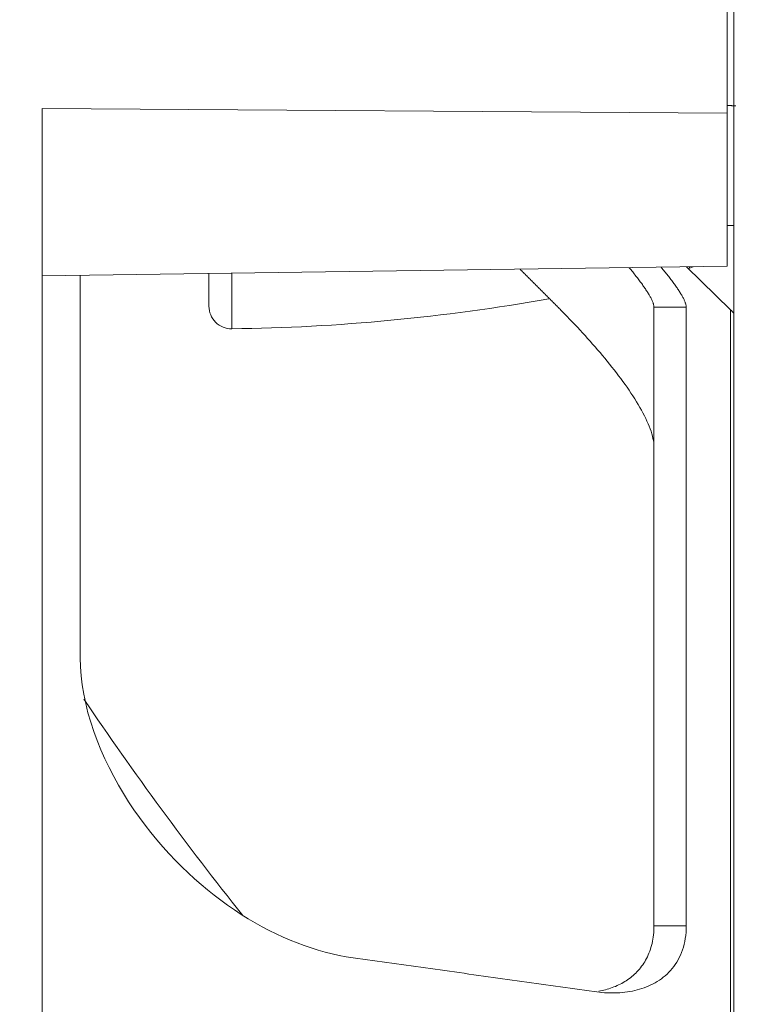
# Model space of a CAD drawing. Units: millimetres. Extents: x 81 to 3806, y 28 to 1120.
# Drawn here: x 636 to 668, y 595 to 638 of the extents above; entities that cross this region are included whole.
import ezdxf

# ---------------------------------------------------------------- set-up
doc = ezdxf.new("R2010")
doc.units = ezdxf.units.MM
doc.header["$LTSCALE"] = 12
doc.layers.add('1', color=7, linetype='Continuous')
doc.styles.add('dims', font='swiss.ttf')
doc.dimstyles.get("Standard").update_dxf_attribs({"dimtxt": 10, "dimasz": 10, "dimexe": 6, "dimexo": 8, "dimgap": 5, "dimtad": 1, "dimdec": 4, "dimzin": 0, "dimdsep": 46, "dimtxsty": 'dims', "dimcen": 0.09, "dimadec": 0, "dimazin": 0, "dimtfac": 1, "dimtdec": 4, "dimtofl": 0, "dimtmove": 0, "dimatfit": 3, "dimfxl": 0, "dimtolj": 1, "dimtzin": 0, "dimarcsym": 0})

# ---------------------------------------------------------------- blocks, each defined once
blk = doc.blocks.new('*D4')
at = {"color": 0, "lineweight": -2}
for p, q in [((628.744, 687.419), (769.485, 687.419)), ((763.485, 459.663), (763.485, 677.419)), ((628.744, 449.663), (769.485, 449.663))]:
    blk.add_line(p, q, dxfattribs=at)
at = {"color": 0, "lineweight": 18}
for points in [[(761.818, 677.419), (765.151, 677.419), (763.485, 687.419)], [(761.818, 459.663), (765.151, 459.663), (763.485, 449.663)]]:
    blk.add_solid(points, dxfattribs=at)
at = {"layer": 'Defpoints', "color": 0, "lineweight": 18}
for p in [(620.744, 687.419), (763.485, 687.419), (620.744, 449.663)]:
    blk.add_point(p, dxfattribs=at)
at = {"color": 0, "lineweight": 18, "insert": (753.217, 568.541), "char_height": 10, "attachment_point": 5, "rotation": 90, "style": 'dims'}
blk.add_mtext('\\A1;%%C238.0', dxfattribs=at)

msp = doc.modelspace()

# ---------------------------------------------------------------- linework, layer by layer
at = {"layer": '1', "color": 7, "linetype": 'Continuous', "lineweight": 18}
for p, q in [((667.54361, 651.94021), (667.54361, 510.74408)), ((667.24361, 634.07974), (667.24361, 643.88317)), ((636.84361, 499.90985), (636.84361, 634.30001)), ((667.24361, 627.28883), (667.24361, 634.07974)), ((636.84372, 626.86434), (667.24361, 627.28883)), ((667.38923, 625.36246), (665.43349, 627.26387)), ((638.52933, 609.90608), (638.52933, 626.88866)), ((644.24361, 626.96759), (644.24361, 625.5174)), ((663.99191, 598.0209), (663.99191, 625.47327)), ((665.42647, 625.47327), (665.42647, 598.0209))]:
    msp.add_line(p, q, dxfattribs=at)
at = {"layer": '1', "color": 7, "linetype": 'Continuous', "lineweight": 13}
for p, q in [((667.24361, 634.07974), (636.84361, 634.30001)), ((665.56826, 627.26543), (665.56826, 627.21055)), ((645.25543, 624.51747), (645.25543, 626.98175)), ((665.42647, 625.47327), (663.99191, 625.47327)), ((667.38923, 511.47894), (667.38923, 625.36246)), ((665.42647, 598.0209), (663.99191, 598.0209))]:
    msp.add_line(p, q, dxfattribs=at)
at = {"layer": '1', "color": 7, "linetype": 'Continuous', "lineweight": 18}
for points in [[(667.62095, 634.4159), (667.61341, 634.41603), (667.60586, 634.41617), (667.59831, 634.4163), (667.59077, 634.41643), (667.58322, 634.41656), (667.57567, 634.41669), (667.56813, 634.41683), (667.56058, 634.41696), (667.55303, 634.41709), (667.54549, 634.41722), (667.53794, 634.41735), (667.53039, 634.41748), (667.52285, 634.41762), (667.5153, 634.41775), (667.50775, 634.41788), (667.5002, 634.41801), (667.49266, 634.41814), (667.48511, 634.41827), (667.47756, 634.41841), (667.47002, 634.41854), (667.46247, 634.41867), (667.45492, 634.4188), (667.44738, 634.41893), (667.43983, 634.41906), (667.43228, 634.4192), (667.42474, 634.41933), (667.41719, 634.41946), (667.40964, 634.41959), (667.4021, 634.41972), (667.39455, 634.41985), (667.387, 634.41999), (667.37945, 634.42012), (667.37191, 634.42025), (667.36436, 634.42038), (667.35681, 634.42051), (667.34927, 634.42065), (667.34172, 634.42078), (667.33417, 634.42091), (667.32663, 634.42104), (667.31908, 634.42117), (667.31153, 634.4213), (667.30399, 634.42144), (667.29644, 634.42157), (667.28889, 634.4217), (667.28135, 634.42183), (667.2738, 634.42196), (667.26625, 634.42209), (667.2587, 634.42223), (667.25116, 634.42236), (667.24361, 634.42249)], [(667.24361, 629.09704), (667.24961, 629.09714), (667.25561, 629.09725), (667.26161, 629.09735), (667.26761, 629.09746), (667.27361, 629.09756), (667.27961, 629.09767), (667.28562, 629.09777), (667.29162, 629.09788), (667.29762, 629.09798), (667.30362, 629.09809), (667.30962, 629.09819), (667.31562, 629.0983), (667.32162, 629.0984), (667.32762, 629.09851), (667.33362, 629.09861), (667.33962, 629.09872), (667.34562, 629.09882), (667.35162, 629.09893), (667.35762, 629.09903), (667.36362, 629.09913), (667.36962, 629.09924), (667.37562, 629.09934), (667.38163, 629.09945), (667.38763, 629.09955), (667.39363, 629.09966), (667.39963, 629.09976), (667.40563, 629.09987), (667.41163, 629.09997), (667.41763, 629.10008), (667.42363, 629.10018), (667.42963, 629.10029), (667.43563, 629.10039), (667.44163, 629.1005), (667.44763, 629.1006), (667.45363, 629.10071), (667.45963, 629.10081), (667.46563, 629.10092), (667.47163, 629.10102), (667.47764, 629.10113), (667.48364, 629.10123), (667.48964, 629.10133), (667.49564, 629.10144), (667.50164, 629.10154), (667.50764, 629.10165), (667.51364, 629.10175), (667.51964, 629.10186), (667.52564, 629.10196), (667.53164, 629.10207), (667.53764, 629.10217), (667.54364, 629.10228)], [(658.05413, 627.1616), (658.09105, 627.1245), (658.12797, 627.0874), (658.16489, 627.0503), (658.20181, 627.0132), (658.23872, 626.9761), (658.27564, 626.939), (658.31255, 626.90189), (658.34946, 626.86479), (658.38637, 626.82768), (658.42328, 626.79058), (658.46019, 626.75347), (658.4971, 626.71636), (658.53401, 626.67925), (658.57092, 626.64214), (658.60782, 626.60503), (658.64473, 626.56792), (658.68163, 626.53081), (658.71854, 626.49369), (658.75544, 626.45658), (658.79234, 626.41946), (658.82924, 626.38235), (658.86614, 626.34523), (658.90304, 626.30811), (658.93993, 626.27099), (658.97683, 626.23387), (659.01372, 626.19675), (659.05062, 626.15963), (659.08751, 626.12251), (659.1244, 626.08539), (659.16129, 626.04826), (659.19818, 626.01114), (659.23507, 625.97401), (659.27196, 625.93688), (659.30885, 625.89975), (659.34573, 625.86262), (659.38262, 625.82549), (659.4195, 625.78836), (659.45639, 625.75123), (659.49327, 625.7141), (659.53015, 625.67696), (659.56703, 625.63983), (659.60391, 625.60269), (659.64079, 625.56556), (659.67766, 625.52842), (659.71454, 625.49128), (659.75141, 625.45414), (659.78829, 625.417), (659.82516, 625.37986), (659.86203, 625.34272), (659.8989, 625.30557)], [(663.99191, 625.47327), (663.99139, 625.49194), (663.98983, 625.51143), (663.98725, 625.53173), (663.98365, 625.55284), (663.97905, 625.57475), (663.97344, 625.59744), (663.96685, 625.62092), (663.95928, 625.64518), (663.95074, 625.67021), (663.94123, 625.696), (663.93075, 625.72256), (663.91933, 625.74988), (663.90695, 625.77795), (663.89363, 625.80678), (663.87937, 625.83635), (663.86417, 625.86666), (663.84805, 625.89772), (663.831, 625.92952), (663.81302, 625.96205), (663.79412, 625.99533), (663.7743, 626.02934), (663.75361, 626.064), (663.73214, 626.0992), (663.70989, 626.13492), (663.68687, 626.17115), (663.66312, 626.20789), (663.63862, 626.24512), (663.61341, 626.28284), (663.58748, 626.32105), (663.56086, 626.35973), (663.53355, 626.39888), (663.50555, 626.43849), (663.47688, 626.47857), (663.44755, 626.51909), (663.41757, 626.56007), (663.38694, 626.60149), (663.35567, 626.64335), (663.32377, 626.68565), (663.29124, 626.72838), (663.2581, 626.77153), (663.22434, 626.81512), (663.18998, 626.85912), (663.15508, 626.90347), (663.11973, 626.94805), (663.08393, 626.99286), (663.04771, 627.03791), (663.01105, 627.08318), (662.97398, 627.12867), (662.9365, 627.17438), (662.89862, 627.22031)], [(664.31572, 627.24137), (664.35425, 627.19479), (664.39237, 627.14843), (664.43007, 627.10228), (664.46736, 627.05636), (664.50421, 627.01065), (664.54063, 626.96518), (664.57659, 626.91997), (664.61197, 626.87513), (664.64675, 626.83072), (664.68093, 626.78672), (664.71449, 626.74314), (664.74744, 626.69999), (664.77976, 626.65727), (664.81145, 626.61499), (664.8425, 626.57313), (664.8729, 626.53172), (664.90265, 626.49076), (664.93174, 626.45025), (664.96015, 626.41019), (664.98787, 626.3706), (665.0149, 626.33148), (665.04123, 626.29283), (665.06685, 626.25466), (665.09174, 626.21697), (665.11589, 626.17979), (665.13928, 626.14311), (665.16191, 626.10694), (665.18376, 626.07129), (665.20482, 626.03618), (665.225, 626.00171), (665.24424, 625.96799), (665.26255, 625.93502), (665.27992, 625.9028), (665.29634, 625.87133), (665.31182, 625.84063), (665.32634, 625.81067), (665.33991, 625.78148), (665.35252, 625.75305), (665.36416, 625.72539), (665.37483, 625.69851), (665.38452, 625.6724), (665.39322, 625.64707), (665.40094, 625.62253), (665.40765, 625.59877), (665.41336, 625.57582), (665.41805, 625.55367), (665.42172, 625.53233), (665.42435, 625.51182), (665.42594, 625.49213), (665.42647, 625.47327)], [(659.8989, 625.30557), (660.01694, 625.18611), (660.13435, 625.06619), (660.25111, 624.9458), (660.36722, 624.82493), (660.48267, 624.7036), (660.59746, 624.58177), (660.71157, 624.45946), (660.825, 624.33665), (660.93772, 624.21333), (661.04973, 624.08949), (661.16102, 623.96511), (661.27155, 623.84019), (661.38132, 623.7147), (661.49031, 623.58865), (661.59849, 623.462), (661.70583, 623.33473), (661.81231, 623.20683), (661.91791, 623.07828), (662.02234, 622.94933), (662.12521, 622.82044), (662.22646, 622.69163), (662.32606, 622.56289), (662.42397, 622.43421), (662.52014, 622.3056), (662.61453, 622.17704), (662.70707, 622.04853), (662.79771, 621.92008), (662.88637, 621.79167), (662.97298, 621.6633), (663.05746, 621.53497), (663.13968, 621.4067), (663.21911, 621.27921), (663.29542, 621.15292), (663.36853, 621.02783), (663.43837, 620.90396), (663.50484, 620.78136), (663.56784, 620.66004), (663.62724, 620.54004), (663.68292, 620.42141), (663.73474, 620.30419), (663.78249, 620.1885), (663.82561, 620.07546), (663.86391, 619.96552), (663.89733, 619.85867), (663.92583, 619.75495), (663.94934, 619.65439), (663.9678, 619.55704), (663.98112, 619.46293), (663.98919, 619.37214), (663.99191, 619.28474)], [(650.64006, 596.6011), (650.33035, 596.64948), (650.02054, 596.7079), (649.71064, 596.77614), (649.40065, 596.85403), (649.09059, 596.94146), (648.78047, 597.03835), (648.47029, 597.14462), (648.16005, 597.26026), (647.84975, 597.38529), (647.53939, 597.51972), (647.22896, 597.66363), (646.91846, 597.81714), (646.60788, 597.98037), (646.29721, 598.15349), (645.98733, 598.33615), (645.68004, 598.52737), (645.37538, 598.72713), (645.07334, 598.93546), (644.77392, 599.15242), (644.47714, 599.3781), (644.183, 599.61263), (643.89154, 599.85617), (643.60279, 600.10889), (643.3168, 600.37105), (643.03361, 600.64292), (642.7533, 600.92479), (642.47594, 601.21708), (642.20163, 601.52026), (641.93099, 601.83422), (641.66658, 602.15646), (641.40887, 602.48676), (641.15799, 602.82532), (640.91412, 603.17241), (640.67748, 603.52831), (640.44834, 603.89341), (640.22705, 604.26815), (640.01461, 604.65193), (639.81361, 605.04091), (639.62455, 605.43482), (639.44773, 605.83378), (639.28361, 606.23797), (639.13271, 606.64762), (638.9958, 607.06269), (638.87529, 607.47769), (638.77204, 607.89041), (638.68632, 608.3008), (638.61854, 608.70879), (638.56926, 609.11429), (638.53933, 609.51464), (638.52933, 609.90608)], [(665.42647, 598.0209), (665.42375, 597.87546), (665.41568, 597.7336), (665.40235, 597.59524), (665.38389, 597.46032), (665.36037, 597.32877), (665.33186, 597.20057), (665.29842, 597.07567), (665.26011, 596.95404), (665.21695, 596.83564), (665.16919, 596.72093), (665.11735, 596.61077), (665.0616, 596.50506), (665.0021, 596.40362), (664.93897, 596.30633), (664.87233, 596.21307), (664.80227, 596.12373), (664.72889, 596.03821), (664.65227, 595.95644), (664.57262, 595.87847), (664.49058, 595.80469), (664.4063, 595.735), (664.31988, 595.66922), (664.2314, 595.60723), (664.14093, 595.54889), (664.04855, 595.4941), (663.95432, 595.44276), (663.85828, 595.39476), (663.7605, 595.35005), (663.66102, 595.30854), (663.55987, 595.27016), (663.4571, 595.23487), (663.35273, 595.20261), (663.2471, 595.17341), (663.14059, 595.14729), (663.03321, 595.12417), (662.92501, 595.10395), (662.81599, 595.08658), (662.7062, 595.07198), (662.59564, 595.06009), (662.48434, 595.05086), (662.37232, 595.04426), (662.25958, 595.04025), (662.14614, 595.03877), (662.03202, 595.0398), (661.91722, 595.04329), (661.80177, 595.04923), (661.68566, 595.0576), (661.5689, 595.06839), (661.4515, 595.08158), (661.33346, 595.09716)], [(661.54205, 595.11321), (661.61871, 595.12825), (661.69495, 595.14476), (661.77075, 595.16278), (661.84611, 595.18233), (661.92102, 595.20344), (661.99534, 595.22613), (662.06888, 595.25034), (662.14161, 595.2761), (662.21353, 595.30342), (662.28461, 595.33233), (662.35486, 595.36285), (662.42424, 595.39501), (662.49274, 595.42883), (662.56036, 595.46434), (662.62705, 595.50157), (662.69282, 595.54056), (662.75762, 595.58134), (662.82145, 595.62396), (662.88426, 595.66846), (662.94605, 595.71487), (663.00677, 595.76326), (663.06639, 595.81369), (663.12488, 595.86619), (663.18203, 595.92068), (663.23761, 595.977), (663.29161, 596.03518), (663.34401, 596.09526), (663.39476, 596.15726), (663.44385, 596.22122), (663.49123, 596.28716), (663.53687, 596.35515), (663.58072, 596.42521), (663.62275, 596.49739), (663.66292, 596.57174), (663.70115, 596.64833), (663.7374, 596.72721), (663.77161, 596.80845), (663.80356, 596.89165), (663.83307, 596.97649), (663.86013, 597.06297), (663.88474, 597.1511), (663.90688, 597.24089), (663.92653, 597.33236), (663.94365, 597.42551), (663.95824, 597.52037), (663.97025, 597.61694), (663.97967, 597.71526), (663.98644, 597.81534), (663.99054, 597.91721), (663.99191, 598.0209)], [(661.33346, 595.09716), (661.1203, 595.12733), (660.90711, 595.1575), (660.69388, 595.18767), (660.48062, 595.21783), (660.26733, 595.24799), (660.054, 595.27814), (659.84064, 595.30829), (659.62725, 595.33843), (659.41382, 595.36858), (659.20037, 595.39871), (658.98688, 595.42884), (658.77337, 595.45897), (658.55982, 595.4891), (658.34624, 595.51922), (658.13263, 595.54933), (657.919, 595.57944), (657.70533, 595.60955), (657.49164, 595.63966), (657.27792, 595.66976), (657.06417, 595.69985), (656.85039, 595.72994), (656.63659, 595.76003), (656.42276, 595.79012), (656.2089, 595.8202), (655.99502, 595.85028), (655.78111, 595.88035), (655.56718, 595.91042), (655.35322, 595.94048), (655.13923, 595.97055), (654.92522, 596.00061), (654.71119, 596.03066), (654.49713, 596.06071), (654.28304, 596.09076), (654.06893, 596.12081), (653.8548, 596.15085), (653.64064, 596.18089), (653.42646, 596.21093), (653.21226, 596.24096), (652.99803, 596.27099), (652.78378, 596.30101), (652.56951, 596.33103), (652.35521, 596.36105), (652.14089, 596.39107), (651.92655, 596.42108), (651.71219, 596.45109), (651.49781, 596.4811), (651.2834, 596.5111), (651.06897, 596.54111), (650.85453, 596.5711), (650.64006, 596.6011)]]:
    msp.add_lwpolyline(points, dxfattribs=at)
for centre, radius, start, end in [((644.24361, 710.10181), 85.59032, 284.38327, 284.427098), ((665.34403, 628.08216), 0.9, 284.427098, 295.174958), ((644.24361, 710.10181), 85.59032, 270.677348, 280.149851), ((645.24361, 625.5174), 1, 180, 270.677348), ((666.34361, 624.28697), 1.5, 36.869552, 45.806929), ((762.69977, 691.76024), 149.6, 214.009085, 218.573588)]:
    msp.add_arc(centre, radius, start, end, dxfattribs=at)

# ---------------------------------------------------------------- dimensions: what is measured, and where the dimension line sits
at = {"lineweight": 18}
dim = msp.add_linear_dim(base=(763.48476, 687.41904), p1=(620.74361, 449.66339), p2=(620.74361, 687.41904), angle=90, text='%%C238.0', dimstyle='Standard', dxfattribs=at)
dim.commit()
dim.dimension.update_dxf_attribs({"geometry": '*D4', "text_midpoint": (753.2166, 568.54121)})

doc.saveas('drawing.dxf')
